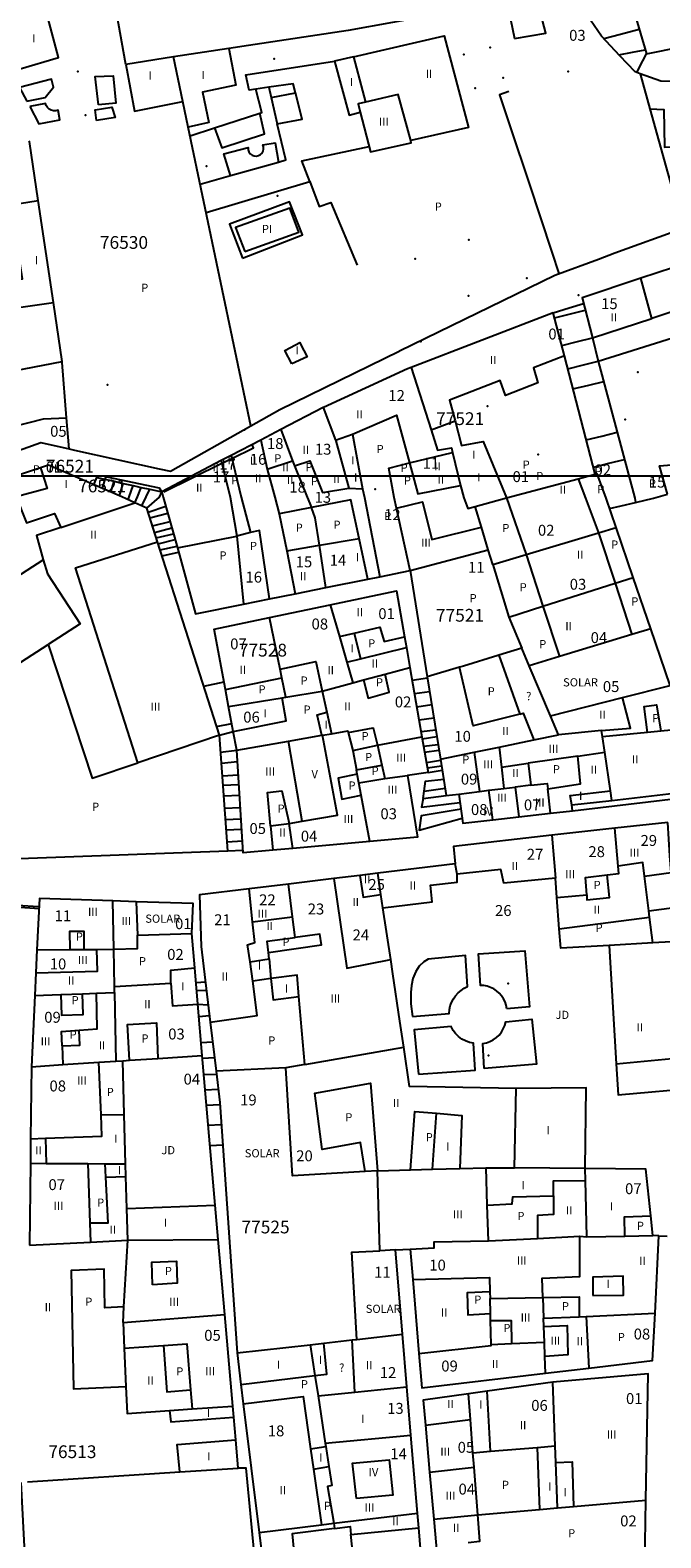
# Model space of a CAD drawing. Units: millimetres. Extents: x 9247 to 11760, y 6132 to 7894.
# Drawn here: x 10652 to 10739, y 7371 to 7578 of the extents above; entities that cross this region are included whole.
import ezdxf

# ---------------------------------------------------------------- set-up
doc = ezdxf.new("R2010")
doc.units = ezdxf.units.MM
for name, color, linetype in [('02MANZA_CGCCT', 7, 'Continuous'), ('02MANZA_REFIZQ', 7, 'Continuous'), ('02PARCE_CGCCT', 5, 'Continuous'), ('02PARCE_REFIZQ', 1, 'Continuous'), ('02SUBPA_EDIFI', 4, 'Continuous'), ('02SUBPA_LIMIT', 6, 'Continuous'), ('02SUBPA_REFIZQ', 4, 'Continuous'), ('04HOJAE_500', 6, 'Continuous'), ('70MOBIL_160101', 3, 'Continuous'), ('70MOBIL_160300', 3, 'Continuous'), ('70MOBIL_167104', 3, 'Continuous'), ('71MOBIL_16', 3, 'Continuous'), ('71MOBIL_168116', 3, 'Continuous'), ('71MOBIL_168153', 3, 'Continuous')]:
    doc.layers.add(name, color=color, linetype=linetype)

msp = doc.modelspace()

# ---------------------------------------------------------------- linework, layer by layer
at = {"layer": '02MANZA_CGCCT'}
for points in [[(10777.1, 7594.86), (10774.16, 7593.89), (10765.55, 7591.08), (10763.32, 7590.35), (10747.4, 7585.17), (10735.22, 7581.21), (10737.11, 7574.86), (10741.89, 7575.8), (10742.55, 7572.61), (10748.15, 7572.78), (10751.47, 7573.73), (10768.4, 7578.57), (10770.27, 7579.09), (10772.13, 7580.1), (10776.66, 7582.54), (10798.36, 7594.34), (10801.7, 7596.6), (10806.34, 7600.45), (10805.29, 7604.11), (10777.1, 7594.86)], [(10708.29, 7580.27), (10696.1, 7578.04), (10682.4, 7575.99), (10679.7, 7575.59), (10672.09, 7574.43), (10665.5, 7573.37), (10663.83, 7582.91)], [(10749.78, 7570.71), (10739.07, 7571.08), (10736.25, 7572.11), (10735.56, 7572.36), (10733.45, 7574.59), (10730.93, 7577.27), (10729.41, 7579.46)], [(10644.08, 7517.97), (10653.82, 7521.41), (10657.71, 7520.55), (10658.47, 7520.37), (10670.08, 7517.81), (10671.66, 7517.47), (10682.7, 7523.7), (10686.69, 7525.95), (10703.09, 7533.98), (10703.16, 7534.01), (10724.52, 7544.45), (10730.5, 7546.64), (10732.76, 7547.48), (10742.14, 7550.91)], [(10740.84, 7545.5), (10736.35, 7544.01), (10728.25, 7541.31), (10729.68, 7535.81), (10730.49, 7532.63), (10735.51, 7513.77), (10735.62, 7513.2), (10738.09, 7513.76), (10740.02, 7514.33)], [(10725.83, 7533.32), (10724.28, 7539.27), (10704.75, 7531.75), (10704.26, 7531.56), (10692.69, 7526.23), (10692.66, 7526.22), (10686.83, 7523.2), (10684.1, 7521.77), (10679.99, 7519.66), (10678.63, 7518.94), (10670.46, 7514.65), (10670.66, 7513.94), (10672.64, 7506.94), (10675.08, 7497.87), (10681.7, 7499.21), (10685.26, 7499.93), (10688.82, 7500.64), (10693.04, 7501.5), (10698.79, 7502.66), (10700.46, 7502.99), (10704.64, 7503.83), (10706.98, 7489.21), (10708.78, 7477.93), (10709.59, 7472.91), (10711.3, 7473.12), (10711.88, 7469.13), (10715.98, 7469.59), (10719.55, 7469.99), (10723.94, 7470.49), (10726.94, 7470.82), (10726.84, 7471.62), (10732.35, 7472.25), (10744.06, 7473.59)], [(10740.39, 7488.05), (10737.72, 7495.84), (10735.28, 7502.89), (10732.93, 7509.73), (10731.55, 7513.78), (10730.33, 7517.13), (10730.07, 7517.06), (10725.83, 7533.32)], [(10653.78, 7517.97), (10641.82, 7513.98), (10624.28, 7508.17), (10620.63, 7507.02), (10613.29, 7504.67), (10609.07, 7503.32), (10602.09, 7496.69), (10592.01, 7487.14), (10592.53, 7482.74), (10593.07, 7478.4), (10595.28, 7460.06), (10618.43, 7461.66), (10628.61, 7462.37), (10637.16, 7462.97), (10637.15, 7463.77), (10679.54, 7465.31), (10678.38, 7481.21), (10669.89, 7507.78), (10668.41, 7512.39), (10666.77, 7513.14), (10664.99, 7513.95), (10654.87, 7518.32), (10653.78, 7517.97)], [(10685.29, 7497.39), (10693.63, 7499.14), (10702.74, 7501.04), (10703.85, 7494.74), (10704.11, 7493.25), (10704.58, 7490.51), (10706.24, 7481), (10707.11, 7476.09), (10704.25, 7475.68), (10705.61, 7467.19), (10699.07, 7466.61), (10688.47, 7465.65), (10685.72, 7465.39), (10681.64, 7465.03), (10680.78, 7479.14), (10680.28, 7481.73), (10679.65, 7485.14), (10679.22, 7487.49), (10677.68, 7495.79), (10685.29, 7497.39)], [(10740.04, 7469.23), (10732.78, 7468.42), (10724.11, 7467.46), (10710.59, 7465.92), (10710.8, 7463.52), (10700.17, 7462.24), (10697.69, 7461.93), (10694.11, 7461.5), (10687.88, 7460.75), (10682.49, 7460.1), (10675.67, 7459.28), (10675.89, 7452.16), (10677.13, 7441.78), (10677.93, 7435.05), (10678.44, 7430.71), (10680.81, 7396.31), (10681.34, 7391.96), (10681.66, 7389.33), (10683.86, 7371.64), (10685.99, 7354.33)], [(10651.09, 7378.49), (10652.96, 7342.38), (10653.55, 7331.21), (10671, 7332.19), (10671.2, 7332.8), (10673.81, 7333.01), (10686.53, 7333.98), (10682.08, 7380.49), (10680.98, 7380.48), (10680.64, 7384.37), (10680.37, 7387.49), (10680.23, 7389.01), (10679.14, 7401.6), (10678.23, 7411.91), (10677.82, 7416.62), (10676.03, 7437.19), (10675.42, 7444.22), (10674.99, 7449.22), (10674.58, 7453.97), (10674.78, 7458.08), (10666.92, 7458.32)], [(10666.92, 7458.32), (10663.73, 7458.43), (10653.64, 7458.75), (10653.3, 7451.72), (10653.14, 7448.53), (10652.99, 7445.42), (10652.53, 7435.65), (10652.43, 7425.75), (10652.39, 7422.38), (10652.29, 7411.12)], [(10706.21, 7367.18), (10705.79, 7372.28), (10705.61, 7374.31), (10704.72, 7385.01), (10704.17, 7391.67), (10703.58, 7398.87), (10702.62, 7410.46), (10704.61, 7410.57), (10704.97, 7406.41), (10705.83, 7396.22), (10706.22, 7391.51), (10723.22, 7393.52), (10729.18, 7394.23), (10737.96, 7395.27), (10738.29, 7401.77), (10738.82, 7412.41), (10739.97, 7412.36)], [(10724.24, 7392.31), (10715.22, 7391.04), (10712.65, 7390.67), (10706.42, 7389.8), (10706.73, 7386.37), (10707.29, 7379.93), (10707.86, 7373.46), (10708.18, 7369.85), (10708.59, 7365.11), (10709.03, 7360.18), (10710.99, 7338), (10717.72, 7339.49), (10730.22, 7342.28), (10736.45, 7343.66), (10736.84, 7365.34), (10736.93, 7370.19), (10737.04, 7376.06), (10737.37, 7393.45), (10724.24, 7392.31)]]:
    msp.add_lwpolyline(points, dxfattribs=at)
at = {"layer": '02PARCE_CGCCT'}
for points in [[(10682.7, 7523.7), (10674.11, 7564.76), (10673.38, 7568.28), (10672.09, 7574.43)], [(10736.25, 7572.11), (10737.59, 7567.27), (10740.06, 7558.39), (10742.14, 7550.91)], [(10657.71, 7520.55), (10657.38, 7524.82), (10656.78, 7532.42), (10656.76, 7532.57), (10655.56, 7540.68), (10653.46, 7554.67), (10652.25, 7562.82), (10652.24, 7562.87)], [(10704.75, 7531.75), (10707.5, 7523.18), (10708.4, 7520.39), (10710.29, 7520.72), (10710.45, 7520.08)], [(10692.66, 7526.22), (10694.36, 7521.76), (10694.39, 7521.67), (10696.17, 7515.14), (10698.07, 7515.08), (10698.36, 7513.88), (10700.46, 7502.99)], [(10684.1, 7521.77), (10684.95, 7517.77), (10686, 7513.91), (10686.62, 7511.63)], [(10686.83, 7523.2), (10688.45, 7518.92), (10688.7, 7518.22), (10690.45, 7513.9), (10691.03, 7512.48)], [(10740.02, 7514.33), (10738.91, 7518.24), (10753.2, 7519.43), (10752.97, 7521.31), (10763.59, 7523.08)], [(10679.99, 7519.66), (10681.37, 7513.92), (10682.68, 7509.05), (10680.79, 7508.54), (10681.7, 7499.21)], [(10704.64, 7503.83), (10702.75, 7512.41), (10702.4, 7513.87), (10701.67, 7517.91), (10704.52, 7518.62), (10710.45, 7520.08)], [(10710.45, 7520.08), (10711.53, 7515.53), (10712.02, 7513.85), (10712.55, 7512.38), (10713.57, 7512.63)], [(10713.57, 7512.63), (10717.87, 7513.83), (10727.71, 7516.45), (10730.07, 7517.06)], [(10698.79, 7502.66), (10697.59, 7508.26), (10696.45, 7513.54), (10691.03, 7512.48)], [(10691.03, 7512.48), (10686.62, 7511.63)], [(10686.62, 7511.63), (10687.64, 7506.56), (10688.82, 7500.64)], [(10693.04, 7501.5), (10692.14, 7507.33), (10691.56, 7511.06), (10691.03, 7512.48)], [(10715.97, 7504.68), (10715.36, 7506.7), (10714.42, 7509.81), (10713.57, 7512.63)], [(10715.97, 7504.68), (10720.55, 7506.04), (10730.53, 7509.01), (10732.93, 7509.73)], [(10715.97, 7504.68), (10718.18, 7497.41)], [(10718.18, 7497.41), (10722.88, 7498.92), (10732.8, 7502.1), (10735.28, 7502.89)], [(10693.63, 7499.14), (10694.9, 7494.77), (10695.93, 7491.24), (10696.75, 7488.41)], [(10687.5, 7486.44), (10686.97, 7489.1), (10686.73, 7490.28), (10685.29, 7497.39)], [(10718.18, 7497.41), (10719.99, 7493.16)], [(10737.72, 7495.84), (10735.1, 7495.04), (10725.14, 7492.01), (10721, 7490.75)], [(10719.99, 7493.16), (10716.82, 7492.2), (10716.67, 7492.15), (10711.94, 7490.71), (10711.4, 7490.55), (10706.98, 7489.21)], [(10721, 7490.75), (10719.99, 7493.16)], [(10696.75, 7488.41), (10698.21, 7488.8), (10701.16, 7489.58), (10704.58, 7490.51)], [(10723.93, 7483.88), (10721, 7490.75)], [(10692.54, 7487.28), (10696.75, 7488.41)], [(10679.65, 7485.14), (10687, 7486.36), (10687.5, 7486.44)], [(10687.5, 7486.44), (10692.54, 7487.28)], [(10692.54, 7487.28), (10693.16, 7484.36), (10693.8, 7481.41)], [(10723.93, 7483.88), (10733.82, 7486.38), (10740.39, 7488.05)], [(10725.04, 7481.25), (10723.93, 7483.88)], [(10680.78, 7479.14), (10687.89, 7480.38)], [(10687.89, 7480.38), (10692.47, 7481.19), (10692.56, 7481.2), (10693.8, 7481.41)], [(10688.47, 7465.65), (10687.98, 7469.08), (10689.78, 7469.38), (10687.89, 7480.38)], [(10693.8, 7481.41), (10696.03, 7481.81), (10696.09, 7481.59), (10696.73, 7479.11), (10700.12, 7479.84), (10700.71, 7477.1)], [(10716.88, 7479.58), (10721.62, 7480.56), (10725.04, 7481.25)], [(10732.35, 7472.25), (10732.15, 7473.58), (10731.37, 7478.87), (10731.05, 7481), (10730.91, 7481.87), (10725.04, 7481.25)], [(10708.78, 7477.93), (10713.43, 7478.88), (10716.88, 7479.58)], [(10716.88, 7479.58), (10717.17, 7476.81), (10717.48, 7473.87)], [(10699.07, 7466.61), (10697.88, 7472.98), (10697.56, 7474.65), (10697.33, 7475.87), (10697.22, 7476.43), (10700.71, 7477.1)], [(10700.71, 7477.1), (10701.12, 7475.26), (10704.25, 7475.68)], [(10711.3, 7473.12), (10714.16, 7473.47), (10715.44, 7473.63), (10717.48, 7473.87)], [(10717.48, 7473.87), (10719.06, 7474.07), (10719.55, 7469.99)], [(10736.83, 7461.85), (10736.61, 7463.71), (10733.22, 7463.19), (10732.78, 7468.42)], [(10736.83, 7461.85), (10740.49, 7462.33), (10740.34, 7464.63), (10740.04, 7469.23)], [(10724.11, 7467.46), (10724.59, 7461.58)], [(10724.59, 7461.58), (10717.48, 7460.87), (10717.07, 7462.77), (10711.1, 7462.13), (10710.8, 7463.52)], [(10694.11, 7461.5), (10695.93, 7449.2), (10701.94, 7450.38)], [(10697.69, 7461.93), (10698.17, 7458.93), (10700.6, 7459.33)], [(10700.6, 7459.33), (10700.17, 7462.24)], [(10737.99, 7452.68), (10731.98, 7452.32), (10725.36, 7451.93), (10725.13, 7454.6), (10724.8, 7458.9), (10724.59, 7461.58)], [(10737.99, 7452.68), (10737.55, 7456.21), (10737.44, 7457.09), (10736.83, 7461.85)], [(10682.96, 7455.54), (10682.49, 7460.1)], [(10682.96, 7455.54), (10688.44, 7456.25), (10687.88, 7460.75)], [(10701.94, 7450.38), (10700.87, 7457.5), (10700.6, 7459.33)], [(10663.85, 7451.79), (10663.73, 7458.43)], [(10666.92, 7458.32), (10667.12, 7453.72), (10674.58, 7453.97)], [(10690.12, 7435.95), (10689.32, 7445.28), (10689.06, 7448.25), (10685.48, 7447.75), (10682.99, 7447.4), (10682.6, 7450.06), (10682.27, 7452.41), (10683.27, 7452.71), (10682.96, 7455.54)], [(10745.48, 7453.11), (10740.49, 7452.82), (10737.99, 7452.68)], [(10653.3, 7451.72), (10657.86, 7451.74), (10659.73, 7451.76), (10661.55, 7451.77), (10663.85, 7451.79)], [(10663.95, 7446.65), (10663.85, 7451.79)], [(10703.75, 7438.31), (10703.21, 7441.92), (10702.24, 7448.4), (10701.94, 7450.38)], [(10663.95, 7446.65), (10671.72, 7447.12), (10671.93, 7444.02), (10675.42, 7444.22)], [(10652.99, 7445.42), (10656.59, 7445.56), (10659.58, 7445.68), (10661.47, 7445.75), (10663.97, 7445.85)], [(10663.97, 7445.85), (10663.95, 7446.65)], [(10663.97, 7445.85), (10664.15, 7436.42)], [(10665.09, 7436.47), (10666.02, 7436.54), (10669.92, 7436.79), (10676.03, 7437.19)], [(10690.12, 7435.95), (10703.75, 7438.31)], [(10718.97, 7421.73), (10719.18, 7432.63), (10704.55, 7432.91), (10703.75, 7438.31)], [(10652.53, 7435.65), (10656.87, 7435.94), (10661.82, 7436.26), (10664.15, 7436.42)], [(10664.15, 7436.42), (10665.09, 7436.47)], [(10665.48, 7422.28), (10665.3, 7429.09), (10665.09, 7436.47)], [(10687.5, 7435.5), (10677.93, 7435.05)], [(10690.12, 7435.95), (10687.5, 7435.5)], [(10700.44, 7410.34), (10700.12, 7421.34), (10698.45, 7421.23), (10688.46, 7420.64), (10687.5, 7435.5)], [(10652.39, 7422.38), (10654.56, 7422.36), (10660.29, 7422.33), (10662.66, 7422.31), (10665.48, 7422.28)], [(10665.78, 7411.81), (10665.66, 7416.15), (10665.53, 7420.54), (10665.48, 7422.28)], [(10704.61, 7410.57), (10707.92, 7410.75), (10707.91, 7411.56), (10715.39, 7411.72), (10715.23, 7416.6), (10715.05, 7421.76), (10718.97, 7421.73)], [(10728.69, 7421.64), (10718.97, 7421.73)], [(10722.86, 7403.95), (10722.78, 7406.57), (10727.96, 7406.83), (10727.94, 7412.35), (10728.93, 7412.25), (10728.73, 7419.99), (10728.69, 7421.64)], [(10738.82, 7412.41), (10737.98, 7412.44), (10737.71, 7415.14), (10737.04, 7421.57), (10728.69, 7421.64)], [(10652.29, 7411.12), (10660.67, 7411.54), (10665.78, 7411.81)], [(10665.14, 7400.51), (10665.26, 7402.66), (10665.78, 7411.81)], [(10697.27, 7398.15), (10696.58, 7410.14), (10700.44, 7410.34)], [(10702.62, 7410.46), (10700.44, 7410.34)], [(10705.83, 7396.22), (10715.74, 7397.35), (10715.74, 7397.49), (10715.68, 7400.77), (10715.66, 7401.73), (10715.63, 7403.79), (10722.86, 7403.95)], [(10722.86, 7403.95), (10722.96, 7401.08)], [(10665.14, 7400.51), (10679.14, 7401.6)], [(10722.96, 7401.08), (10727.88, 7401.29), (10728.83, 7401.34), (10738.29, 7401.77)], [(10665.14, 7400.51), (10665.29, 7396.96), (10665.53, 7391.71), (10665.7, 7388), (10671.52, 7388.41), (10674.62, 7388.62), (10680.23, 7389.01)], [(10723.22, 7393.52), (10723.15, 7395.81), (10723.08, 7397.81), (10723, 7399.95), (10722.96, 7401.08)], [(10680.81, 7396.31), (10690.87, 7397.44)], [(10690.87, 7397.44), (10692.74, 7397.65), (10696.66, 7398.1), (10697.27, 7398.15)], [(10690.87, 7397.44), (10691.52, 7393.21), (10691.95, 7390.41)], [(10697.27, 7398.15), (10703.58, 7398.87)], [(10691.95, 7390.41), (10697.03, 7390.93), (10704.17, 7391.67)], [(10724.9, 7375.01), (10724.66, 7381.26), (10724.56, 7383.54), (10724.24, 7392.31)], [(10691.95, 7390.41), (10692.95, 7383.89)], [(10713.41, 7380.6), (10713.25, 7382.59), (10712.91, 7387.15), (10712.65, 7390.67)], [(10692.95, 7383.89), (10704.72, 7385.01)], [(10692.95, 7383.89), (10693.02, 7383.44), (10693.44, 7380.68), (10693.84, 7378.08), (10693.25, 7377.97), (10694.14, 7372.91)], [(10707.29, 7379.93), (10713.41, 7380.6)], [(10713.91, 7374.07), (10713.41, 7380.6)], [(10713.91, 7374.07), (10722.41, 7374.79), (10724.9, 7375.01)], [(10724.9, 7375.01), (10727.08, 7375.2), (10737.04, 7376.06)], [(10683.86, 7371.64), (10692.41, 7372.69), (10694.14, 7372.91)], [(10694.14, 7372.91), (10705.61, 7374.31)], [(10712.59, 7370.27), (10714.2, 7370.44), (10713.91, 7374.07)]]:
    msp.add_lwpolyline(points, dxfattribs=at)
at = {"layer": '02SUBPA_EDIFI'}
for points in [[(10696.82, 7574.43), (10698.47, 7568.21)], [(10704.69, 7562.92), (10702.96, 7569.28), (10698.47, 7568.21)], [(10698.47, 7568.21), (10697.46, 7567.96), (10697.76, 7566.84)], [(10737.87, 7538.49), (10736.35, 7544.01)], [(10648.51, 7539.67), (10655.56, 7540.68)], [(10729.68, 7535.81), (10737.87, 7538.49)], [(10742.4, 7539.98), (10737.87, 7538.49)], [(10707.5, 7523.18), (10710.79, 7524.4)], [(10694.36, 7521.76), (10696.68, 7522.6)], [(10656.56, 7509.76), (10666.77, 7513.14)], [(10667.17, 7477.43), (10658.62, 7504.2), (10669.89, 7507.78)], [(10654.17, 7505.32), (10654.73, 7503.39), (10659.22, 7496.52), (10654.86, 7493.69)], [(10694.9, 7494.77), (10696.94, 7495.25)], [(10695.93, 7491.24), (10697.81, 7491.7)], [(10730.91, 7481.87), (10734.91, 7482.19), (10733.82, 7486.38)], [(10689.78, 7469.38), (10694.64, 7470.22), (10692.56, 7481.2)], [(10700.12, 7479.84), (10706.24, 7481)], [(10737.27, 7481.59), (10731.05, 7481)], [(10741.92, 7482.03), (10739.09, 7481.76)], [(10727.69, 7478.34), (10731.37, 7478.87)], [(10717.17, 7476.81), (10720.85, 7477.34)], [(10721.23, 7474.33), (10719.06, 7474.07)], [(10723.94, 7470.49), (10723.54, 7473.84)], [(10715.98, 7469.59), (10715.44, 7473.63)], [(10726.84, 7471.62), (10726.64, 7472.9), (10732.15, 7473.58)], [(10685.4, 7468.77), (10685.72, 7465.39)], [(10731.71, 7462), (10733.32, 7462.18), (10733.22, 7463.19)], [(10737.44, 7457.09), (10742.68, 7457.76), (10742.57, 7460.65), (10756.47, 7462.07)], [(10724.8, 7458.9), (10728.9, 7459.26)], [(10688.79, 7453.42), (10688.44, 7456.25)], [(10653.14, 7448.53), (10661.64, 7448.76), (10661.55, 7451.77)], [(10685.21, 7450.48), (10685.12, 7451.34)], [(10682.6, 7450.06), (10685.21, 7450.48)], [(10685.21, 7450.48), (10685.48, 7447.75)], [(10659.1, 7440.65), (10661.57, 7440.83), (10661.47, 7445.75)], [(10656.77, 7438.51), (10656.87, 7435.94)], [(10732.95, 7436.05), (10741.63, 7436.85), (10741.57, 7437.85)], [(10654.47, 7425.83), (10662.23, 7426.09), (10662.12, 7429.02)], [(10708.23, 7429.25), (10711.74, 7428.96), (10711.43, 7421.66)], [(10652.43, 7425.75), (10654.47, 7425.83)], [(10654.47, 7425.83), (10654.56, 7422.36)], [(10662.76, 7420.46), (10665.53, 7420.54)], [(10700.12, 7421.34), (10704.67, 7421.47)], [(10707.69, 7421.56), (10711.43, 7421.66)], [(10711.43, 7421.66), (10715.05, 7421.76)], [(10724.33, 7417.91), (10724.32, 7419.94), (10728.73, 7419.99)], [(10660.57, 7414.17), (10660.67, 7411.54)], [(10665.78, 7411.81), (10678.23, 7411.91)], [(10722.15, 7412.06), (10727.94, 7412.35)], [(10728.93, 7412.25), (10734.16, 7412.36)], [(10704.97, 7406.41), (10715.51, 7406.69), (10715.59, 7404.73)], [(10729.76, 7404.22), (10733.94, 7404.27), (10733.93, 7406.86), (10729.76, 7406.74), (10729.76, 7404.22)], [(10723, 7399.95), (10726.19, 7400.07), (10726.32, 7396.04), (10723.15, 7395.81)], [(10665.29, 7396.96), (10670.71, 7397.34)], [(10718.54, 7397.61), (10723.08, 7397.81)], [(10674.42, 7391.24), (10674.62, 7388.62)], [(10715.68, 7382.79), (10715.22, 7391.04)], [(10671.52, 7388.41), (10671.69, 7386.84), (10680.37, 7387.49)], [(10706.73, 7386.37), (10712.91, 7387.15)], [(10672.96, 7379.96), (10672.59, 7383.73), (10680.64, 7384.37)], [(10690.93, 7383.11), (10691.33, 7380.33)], [(10722.1, 7383.33), (10724.56, 7383.54)], [(10697.24, 7376.3), (10696.71, 7381.14), (10701.75, 7381.61), (10702.22, 7376.76), (10697.24, 7376.3)], [(10724.66, 7381.26), (10726.88, 7381.35), (10727.08, 7375.2)], [(10651.99, 7378.6), (10672.96, 7379.96)], [(10672.96, 7379.96), (10680.98, 7380.48)], [(10694.14, 7372.91), (10694.22, 7372.2)], [(10694.22, 7372.2), (10696.36, 7372.46), (10696.48, 7371.34)], [(10707.86, 7373.46), (10713.91, 7374.07)], [(10694.22, 7372.2), (10688.4, 7371.47), (10688.83, 7366.63), (10696.89, 7367.56), (10696.48, 7371.34)], [(10696.48, 7371.34), (10705.79, 7372.28)]]:
    msp.add_lwpolyline(points, dxfattribs=at)
at = {"layer": '02SUBPA_LIMIT'}
for points in [[(10649.15, 7578.8), (10651, 7572.8), (10656.27, 7574.36), (10654.6, 7580.53)], [(10718.97, 7576.96), (10723.26, 7577.69), (10722.53, 7580.48), (10718.41, 7579.63), (10718.97, 7576.96)], [(10679.7, 7575.59), (10680.65, 7570.53), (10676.05, 7569.58), (10676.91, 7565.4), (10674.11, 7564.76)], [(10696.82, 7574.43), (10709.31, 7577.3), (10712.64, 7564.72), (10704.69, 7562.92)], [(10665.5, 7573.37), (10666.69, 7566.98), (10673.38, 7568.28)], [(10696.82, 7574.43), (10694.22, 7573.84), (10696.21, 7566.42), (10697.76, 7566.84)], [(10737.59, 7567.27), (10739.52, 7567.21), (10739.59, 7562.03), (10749.9, 7562.14), (10749.78, 7570.71)], [(10697.76, 7566.84), (10699.18, 7561.37), (10704.77, 7562.63), (10704.69, 7562.92)], [(10647.72, 7543.36), (10651.32, 7543.93), (10649.77, 7554.11), (10653.46, 7554.67)], [(10681.87, 7547.69), (10689.32, 7550.36), (10688.08, 7553.64), (10680.62, 7550.96), (10681.87, 7547.69)], [(10730.49, 7532.63), (10751.06, 7539.07)], [(10688.36, 7532.25), (10687.37, 7534.06), (10688.84, 7534.84), (10689.44, 7535.16), (10689.56, 7534.94), (10690.47, 7533.22), (10688.36, 7532.25)], [(10643.66, 7530.04), (10656.76, 7532.57)], [(10725.83, 7533.32), (10721.58, 7531.69), (10722.19, 7529.61), (10717.71, 7527.87), (10716.99, 7529.94), (10710.02, 7527.26), (10710.79, 7524.4)], [(10643.92, 7522.06), (10654.18, 7524.7), (10657.38, 7524.82)], [(10696.68, 7522.6), (10702.74, 7525.17), (10704.52, 7518.62)], [(10710.79, 7524.4), (10711.69, 7521.03), (10714.68, 7521.57), (10717.87, 7513.83)], [(10696.68, 7522.6), (10698.07, 7515.08)], [(10653.78, 7517.97), (10654.68, 7515.12), (10650.43, 7513.97), (10651.88, 7510.37), (10655.71, 7511.67), (10656.56, 7509.76)], [(10678.63, 7518.94), (10679.85, 7513.93), (10680.79, 7508.54)], [(10684.95, 7517.77), (10688.45, 7518.92)], [(10688.7, 7518.22), (10690.83, 7518.93), (10692.58, 7514.58), (10696.17, 7515.14)], [(10704.52, 7518.62), (10705.67, 7514.39), (10711.53, 7515.53)], [(10727.71, 7516.45), (10728.72, 7513.79), (10730.53, 7509.01)], [(10702.75, 7512.41), (10706.33, 7513.26), (10707.61, 7508.1), (10714.42, 7509.81)], [(10717.87, 7513.83), (10720.55, 7506.04)], [(10656.56, 7509.76), (10653.23, 7508.67), (10654.17, 7505.32)], [(10685.26, 7499.93), (10683.9, 7509.35), (10682.68, 7509.05)], [(10672.64, 7506.94), (10680.79, 7508.54)], [(10687.64, 7506.56), (10692.14, 7507.33)], [(10692.14, 7507.33), (10697.59, 7508.26)], [(10730.53, 7509.01), (10732.8, 7502.1)], [(10625.11, 7474.72), (10619.52, 7483.02), (10654.17, 7505.32)], [(10704.64, 7503.83), (10715.36, 7506.7)], [(10720.55, 7506.04), (10722.88, 7498.92)], [(10732.8, 7502.1), (10735.1, 7495.04)], [(10722.88, 7498.92), (10725.14, 7492.01)], [(10696.94, 7495.25), (10700.44, 7496.07), (10701.03, 7494.08), (10703.85, 7494.74)], [(10696.94, 7495.25), (10697.81, 7491.7)], [(10640.54, 7484.45), (10654.86, 7493.69)], [(10654.86, 7493.69), (10660.87, 7475.31), (10667.17, 7477.43)], [(10697.81, 7491.7), (10704.11, 7493.25)], [(10686.73, 7490.28), (10691.65, 7491.35), (10692.54, 7487.28)], [(10719.7, 7484.11), (10713.29, 7482.5), (10711.4, 7490.55)], [(10716.82, 7492.2), (10719.7, 7484.11)], [(10679.22, 7487.49), (10686.97, 7489.1)], [(10698.21, 7488.8), (10698.83, 7486.31), (10701.72, 7487.12), (10701.16, 7489.58)], [(10680.28, 7481.73), (10687.56, 7483.17), (10687, 7486.36)], [(10692.47, 7481.19), (10691.85, 7483.99), (10693.16, 7484.36)], [(10719.7, 7484.11), (10720.17, 7484.22), (10721.62, 7480.56)], [(10737.27, 7481.59), (10736.81, 7485.16), (10738.49, 7485.37), (10739.09, 7481.76)], [(10696.09, 7481.59), (10699.52, 7482.22), (10700.12, 7479.84)], [(10678.38, 7481.21), (10667.17, 7477.43)], [(10739.09, 7481.76), (10737.27, 7481.59)], [(10696.73, 7479.11), (10697.22, 7476.43)], [(10713.43, 7478.88), (10714.16, 7473.47)], [(10727.69, 7478.34), (10720.85, 7477.34)], [(10723.54, 7473.84), (10728.03, 7474.51), (10727.69, 7478.34)], [(10720.85, 7477.34), (10721.23, 7474.33)], [(10697.33, 7475.87), (10694.73, 7475.32), (10695.24, 7472.43), (10697.88, 7472.98)], [(10697.56, 7474.65), (10701.12, 7475.26)], [(10721.23, 7474.33), (10723.45, 7474.58), (10723.54, 7473.84)], [(10685.4, 7468.77), (10684.98, 7473.35), (10686.98, 7473.56), (10687.98, 7469.08)], [(10685.4, 7468.77), (10687.98, 7469.08)], [(10700.87, 7457.5), (10707.63, 7458.3), (10707.42, 7460.6), (10711.1, 7461.03), (10711.1, 7462.13)], [(10728.9, 7459.26), (10728.73, 7461.65), (10731.71, 7462)], [(10728.9, 7459.26), (10728.93, 7458.56), (10732.02, 7458.88), (10731.71, 7462)], [(10725.13, 7454.6), (10737.55, 7456.21)], [(10657.86, 7451.74), (10657.84, 7454.26), (10659.73, 7454.27), (10659.73, 7451.76)], [(10663.85, 7451.79), (10667.12, 7451.91), (10667.12, 7453.72)], [(10685.12, 7451.34), (10684.96, 7452.92), (10688.79, 7453.42)], [(10685.12, 7451.34), (10692.43, 7452.38), (10692.22, 7453.88), (10688.79, 7453.42)], [(10731.98, 7452.32), (10732.95, 7436.05)], [(10671.72, 7447.12), (10671.71, 7448.93), (10674.99, 7449.22)], [(10677.13, 7441.78), (10683.6, 7442.69), (10682.99, 7447.4)], [(10685.48, 7447.75), (10685.78, 7444.82), (10689.32, 7445.28)], [(10656.59, 7445.56), (10656.68, 7442.71), (10659.67, 7442.83), (10659.58, 7445.68)], [(10666.02, 7436.54), (10665.75, 7441.46), (10669.74, 7441.69), (10669.92, 7436.79)], [(10656.77, 7438.51), (10656.68, 7440.49), (10659.1, 7440.65)], [(10656.77, 7438.51), (10659.19, 7438.6), (10659.1, 7440.65)], [(10662.12, 7429.02), (10661.82, 7436.26)], [(10732.95, 7436.05), (10733.21, 7431.76), (10744.53, 7432.77)], [(10698.45, 7421.23), (10697.81, 7425.24), (10692.53, 7424.29), (10691.5, 7432.02), (10699.17, 7433.38), (10700.12, 7421.34)], [(10728.69, 7421.64), (10728.83, 7432.73), (10719.18, 7432.63)], [(10662.12, 7429.02), (10665.3, 7429.09)], [(10704.67, 7421.47), (10705.26, 7429.51), (10708.23, 7429.25)], [(10707.69, 7421.56), (10708.23, 7429.25)], [(10660.29, 7422.33), (10660.57, 7414.17)], [(10662.76, 7420.46), (10662.66, 7422.31)], [(10660.57, 7414.17), (10663.08, 7414.21), (10662.76, 7420.46)], [(10704.67, 7421.47), (10707.69, 7421.56)], [(10715.23, 7416.6), (10718.65, 7416.78), (10718.75, 7417.78), (10724.33, 7417.91)], [(10724.33, 7417.91), (10724.34, 7415.32), (10722.15, 7415.2), (10722.15, 7412.06)], [(10665.66, 7416.15), (10677.82, 7416.62)], [(10734.16, 7412.36), (10734.08, 7415.02), (10737.71, 7415.14)], [(10715.39, 7411.72), (10722.15, 7412.06)], [(10734.16, 7412.36), (10737.98, 7412.44)], [(10665.26, 7402.66), (10662.64, 7402.51), (10662.52, 7407.84), (10658.02, 7407.62), (10658.31, 7391.38), (10665.53, 7391.71)], [(10669.2, 7405.69), (10669.09, 7408.8), (10672.49, 7408.9), (10672.58, 7405.92), (10669.2, 7405.69)], [(10715.59, 7404.73), (10712.44, 7404.56), (10712.54, 7401.54), (10715.66, 7401.73)], [(10715.59, 7404.73), (10715.63, 7403.79)], [(10722.86, 7403.95), (10727.87, 7404), (10727.88, 7401.29)], [(10728.83, 7401.34), (10729.18, 7394.23)], [(10715.68, 7400.77), (10718.52, 7400.79), (10718.54, 7397.61)], [(10670.71, 7397.34), (10673.92, 7397.56), (10674.42, 7391.24)], [(10670.71, 7397.34), (10671.16, 7390.98), (10674.42, 7391.24)], [(10691.52, 7393.21), (10693.16, 7393.4), (10692.74, 7397.65)], [(10697.03, 7390.93), (10696.66, 7398.1)], [(10715.74, 7397.49), (10718.54, 7397.61)], [(10681.34, 7391.96), (10691.52, 7393.21)], [(10681.66, 7389.33), (10689.9, 7390.34), (10690.93, 7383.11)], [(10690.93, 7383.11), (10693.02, 7383.44)], [(10713.25, 7382.59), (10715.68, 7382.79)], [(10715.68, 7382.79), (10722.1, 7383.33)], [(10722.1, 7383.33), (10722.41, 7374.79)], [(10691.33, 7380.33), (10693.44, 7380.68)], [(10691.33, 7380.33), (10692.41, 7372.69)]]:
    msp.add_lwpolyline(points, dxfattribs=at)
at = {"layer": '04HOJAE_500'}
msp.add_lwpolyline([(10532.34, 7516.83), (11032.34, 7516.83)], dxfattribs=at)
at = {"layer": '70MOBIL_160101'}
msp.add_lwpolyline([(10647.7, 7458.03), (10653.53, 7457.67)], dxfattribs=at)
at = {"layer": '70MOBIL_160300'}
for points in [[(10731.23, 7576.95), (10733.53, 7577.57)], [(10733.53, 7577.57), (10736.1, 7578.25)], [(10735.19, 7575.07), (10736.95, 7575.4)], [(10683.39, 7569.99), (10682.5, 7569.86), (10682.04, 7571.97), (10694.22, 7573.84)], [(10733.32, 7574.72), (10735.19, 7575.07)], [(10735.81, 7572.27), (10736.62, 7573.9)], [(10736.62, 7573.9), (10737.11, 7574.86)], [(10651.9, 7568.35), (10654.42, 7568.83), (10655.59, 7570.28), (10655.3, 7571.37), (10650.9, 7570.24), (10651.9, 7568.35)], [(10661.75, 7567.82), (10661.31, 7571.71), (10663.77, 7571.84), (10664.16, 7568.08), (10661.75, 7567.82)], [(10685.19, 7570.25), (10683.39, 7569.99)], [(10683.95, 7566.69), (10684.2, 7566.77), (10683.39, 7569.99)], [(10688.83, 7569.49), (10688.52, 7570.72), (10685.19, 7570.25)], [(10685.19, 7570.25), (10685.51, 7568.85)], [(10685.51, 7568.85), (10688.83, 7569.49)], [(10686.35, 7565.24), (10689.76, 7565.86), (10688.83, 7569.49)], [(10718.19, 7569.66), (10716.89, 7569.19), (10718.41, 7564.66), (10720.98, 7557.01), (10724.1, 7547.61), (10725.08, 7544.65)], [(10652.31, 7567.59), (10653.55, 7565.23), (10656.43, 7565.78), (10656.2, 7567.11), (10655.89, 7567.03), (10655.57, 7567.02), (10655.26, 7567.1), (10654.98, 7567.25), (10654.75, 7567.46), (10654.58, 7567.73), (10654.49, 7568.04), (10652.31, 7567.59)], [(10661.48, 7565.7), (10661.3, 7567.14), (10663.61, 7567.54), (10664.04, 7566.1), (10661.48, 7565.7)], [(10685.51, 7568.85), (10686.35, 7565.24)], [(10677.73, 7564.68), (10678.71, 7561.91), (10684.57, 7563.83), (10683.95, 7566.69)], [(10677.73, 7564.68), (10683.95, 7566.69)], [(10686.5, 7559.97), (10687.52, 7560.27), (10686.35, 7565.24)], [(10674.36, 7563.59), (10677.73, 7564.68)], [(10679.92, 7558.11), (10679.01, 7561.12), (10682.33, 7561.96), (10682.34, 7561.65), (10682.45, 7561.36), (10682.63, 7561.12), (10682.87, 7560.93), (10683.15, 7560.82), (10683.46, 7560.8), (10683.75, 7560.86), (10684.03, 7561), (10684.25, 7561.2), (10684.4, 7561.47), (10684.47, 7561.76), (10684.46, 7562.07), (10684.36, 7562.36), (10686.05, 7562.63), (10686.5, 7559.97)], [(10690.82, 7557.31), (10689.74, 7560.16), (10699, 7562.09)], [(10679.92, 7558.11), (10686.5, 7559.97)], [(10675.75, 7556.94), (10679.92, 7558.11)], [(10676.56, 7553.05), (10690.82, 7557.31)], [(10690.82, 7557.31), (10692.12, 7553.87), (10693.69, 7554.41), (10697.33, 7545.79)], [(10681.56, 7546.78), (10689.83, 7549.99), (10688.04, 7554.5), (10679.78, 7551.43), (10681.56, 7546.78)], [(10726.47, 7539.93), (10728.46, 7540.52)], [(10724.28, 7539.27), (10726.47, 7539.93)], [(10724.47, 7538.56), (10726.68, 7539.12)], [(10726.68, 7539.12), (10728.68, 7539.64)], [(10725.46, 7534.75), (10727.65, 7535.3)], [(10727.65, 7535.3), (10729.68, 7535.81)], [(10726.29, 7531.55), (10728.47, 7532.11)], [(10728.47, 7532.11), (10730.49, 7532.63)], [(10729.18, 7529.33), (10731.23, 7529.82)], [(10727.01, 7528.8), (10729.18, 7529.33)], [(10728.84, 7521.8), (10730.97, 7522.32)], [(10730.97, 7522.32), (10733.09, 7522.84)], [(10670.73, 7514.66), (10678.72, 7518.57), (10680.09, 7519.25), (10683.06, 7520.7), (10682.9, 7521.16)], [(10729.82, 7518.05), (10731.93, 7518.57)], [(10731.93, 7518.57), (10734.09, 7519.1)], [(10733.62, 7512.73), (10735.62, 7513.2)], [(10732.03, 7512.36), (10733.62, 7512.73)], [(10670.5, 7505.86), (10672.78, 7506.37)], [(10676.23, 7487.94), (10679.02, 7488.56)], [(10704.89, 7488.78), (10707, 7489.07)], [(10705.21, 7486.92), (10707.29, 7487.23)], [(10705.53, 7485.11), (10707.58, 7485.41)], [(10677.99, 7482.41), (10680.08, 7482.81)], [(10705.84, 7483.3), (10707.87, 7483.58)], [(10678.38, 7481.21), (10680.28, 7481.73)], [(10706.13, 7481.7), (10708.14, 7481.96)], [(10706.29, 7480.71), (10708.28, 7481.04)], [(10678.55, 7478.88), (10680.78, 7479.14)], [(10706.47, 7479.7), (10708.46, 7479.94)], [(10706.61, 7478.87), (10708.58, 7479.15)], [(10678.66, 7477.37), (10680.87, 7477.57)], [(10706.87, 7477.44), (10708.81, 7477.76)], [(10707, 7476.72), (10708.94, 7476.98)], [(10707.11, 7476.09), (10709.02, 7476.39)], [(10678.79, 7475.64), (10680.98, 7475.77)], [(10678.88, 7474.35), (10681.07, 7474.42)], [(10706.54, 7473.53), (10706.75, 7474.89), (10709.23, 7475.16)], [(10706.54, 7473.53), (10709.43, 7473.93)], [(10678.99, 7472.86), (10681.15, 7472.97)], [(10706.39, 7472.51), (10706.2, 7471.33), (10711.47, 7471.94)], [(10706.39, 7472.51), (10706.54, 7473.53)], [(10706.39, 7472.51), (10709.59, 7472.91)], [(10726.94, 7470.82), (10745.04, 7472.98)], [(10679.11, 7471.2), (10681.26, 7471.28)], [(10679.23, 7469.6), (10681.35, 7469.73)], [(10711.61, 7471.03), (10706.13, 7470.13), (10705.85, 7468.15), (10711.78, 7469.82)], [(10679.33, 7468.19), (10681.43, 7468.3)], [(10679.45, 7466.57), (10681.54, 7466.67)], [(10679.54, 7465.31), (10681.62, 7465.41)], [(10647.69, 7457.8), (10653.58, 7457.41)], [(10717.92, 7443.62), (10717.82, 7444.09), (10717.67, 7444.55), (10717.46, 7444.98), (10717.19, 7445.39), (10716.87, 7445.75), (10716.51, 7446.07), (10716.11, 7446.34), (10715.68, 7446.55), (10715.22, 7446.7), (10714.75, 7446.8), (10714.27, 7446.82), (10714.03, 7451.14), (10720.37, 7451.56), (10721.01, 7443.89), (10717.92, 7443.62)], [(10704.93, 7442.54), (10709.96, 7442.97), (10710.01, 7443.49), (10710.13, 7444), (10710.31, 7444.49), (10710.56, 7444.96), (10710.86, 7445.4), (10711.21, 7445.79), (10711.61, 7446.14), (10712.04, 7446.43), (10712.52, 7446.68), (10712.24, 7450.93), (10707.08, 7450.44), (10706.49, 7450.07), (10705.87, 7449.47), (10705.38, 7448.74), (10705, 7447.75), (10704.8, 7446.79), (10704.72, 7445.83), (10704.73, 7444.28), (10704.93, 7442.54)], [(10675.17, 7447.22), (10676.46, 7447.32)], [(10675.25, 7446.11), (10676.6, 7446.17)], [(10675.42, 7444.22), (10676.84, 7444.16)], [(10675.56, 7442.56), (10677.02, 7442.67)], [(10705.76, 7434.64), (10713.55, 7435.17), (10713.35, 7438.86), (10712.78, 7438.98), (10712.24, 7439.18), (10711.74, 7439.44), (10711.27, 7439.78), (10710.87, 7440.19), (10710.52, 7440.64), (10710.24, 7441.15), (10705.15, 7440.72), (10705.76, 7434.64)], [(10714.79, 7435.41), (10714.61, 7438.85), (10715.11, 7438.95), (10715.59, 7439.12), (10716.05, 7439.35), (10716.47, 7439.65), (10716.84, 7440), (10717.17, 7440.4), (10717.43, 7440.85), (10717.64, 7441.32), (10717.78, 7441.82), (10721.37, 7442.2), (10721.98, 7435.99), (10714.79, 7435.41)], [(10675.88, 7438.97), (10677.45, 7439.05)], [(10676.06, 7436.81), (10677.71, 7436.89)], [(10676.26, 7434.56), (10677.98, 7434.64)], [(10676.44, 7432.49), (10678.22, 7432.56)], [(10676.62, 7430.38), (10678.46, 7430.45)], [(10676.86, 7427.62), (10678.64, 7427.71)], [(10677.11, 7424.84), (10678.84, 7424.89)]]:
    msp.add_lwpolyline(points, dxfattribs=at)
at = {"layer": '70MOBIL_167104'}
for points in [[(10661.13, 7515.62), (10661.52, 7516.63), (10662.62, 7516.39)], [(10662.62, 7516.39), (10662.25, 7515.13)], [(10670.46, 7514.65), (10670.13, 7515.16), (10662.96, 7516.67), (10662.79, 7516.65), (10662.66, 7516.54), (10662.62, 7516.39)], [(10662.62, 7516.39), (10663.9, 7516.11)], [(10663.45, 7514.61), (10663.9, 7516.11)], [(10663.9, 7516.11), (10665.16, 7515.82)], [(10664.63, 7514.1), (10665.16, 7515.82)], [(10665.16, 7515.82), (10666.55, 7515.51)], [(10665.85, 7513.56), (10665.99, 7513.95), (10666.55, 7515.51)], [(10666.55, 7515.51), (10667.65, 7515.27)], [(10666.76, 7513.14), (10667.11, 7513.95), (10667.65, 7515.27)], [(10667.65, 7515.27), (10668.83, 7515.01)], [(10667.72, 7512.71), (10668.33, 7513.95), (10668.83, 7515.01)], [(10668.41, 7512.39), (10670.14, 7513.94), (10670.46, 7514.65)], [(10668.83, 7515.01), (10670.46, 7514.65)], [(10668.57, 7511.88), (10671.01, 7512.68)], [(10668.82, 7511.1), (10671.28, 7511.74)], [(10669.19, 7509.98), (10671.61, 7510.58)], [(10669.47, 7509.08), (10671.86, 7509.7)], [(10669.71, 7508.32), (10672.09, 7508.89)], [(10669.98, 7507.49), (10672.3, 7508.11)], [(10670.24, 7506.66), (10672.57, 7507.19)]]:
    msp.add_lwpolyline(points, dxfattribs=at)
at = {"layer": '71MOBIL_16'}
for p in [(10718.11, 7447.07), (10715.4, 7437.18)]:
    msp.add_point(p, dxfattribs=at)
at = {"layer": '71MOBIL_168116'}
for p in [(10727.79, 7541.69), (10706.07, 7535.32), (10681.84, 7523.18)]:
    msp.add_point(p, dxfattribs=at)
at = {"layer": '71MOBIL_168153'}
for p in [(10715.6, 7575.7), (10685.91, 7574.15), (10712.01, 7574.76), (10658.93, 7572.44), (10717.42, 7571.54), (10726.33, 7572.4), (10713.55, 7570.11), (10659.99, 7566.41), (10676.61, 7559.41), (10686.37, 7555.31), (10712.69, 7549.27), (10705.32, 7546.66), (10720.68, 7544.02), (10712.64, 7541.6), (10735.94, 7531.1), (10662.98, 7529.36), (10715.27, 7526.42), (10734.19, 7524.61), (10722.24, 7519.79), (10699.82, 7515.04)]:
    msp.add_point(p, dxfattribs=at)

# ---------------------------------------------------------------- texts
at = {"layer": '02MANZA_REFIZQ', "color": 1}
for s, p in [('76530', (10661.95, 7548.05)), ('77521', (10708.18, 7523.83)), ('76521', (10654.51, 7517.3)), ('76521', (10658.95, 7514.58)), ('77521', (10708.16, 7496.81)), ('77528', (10681.06, 7492.02)), ('77525', (10681.42, 7412.74)), ('76513', (10654.86, 7381.86))]:
    msp.add_text(s, height=1.75, dxfattribs=at).set_placement(p)
at = {"layer": '02PARCE_REFIZQ'}
for s, p in [('03', (10726.48, 7576.64)), ('15', (10730.88, 7539.76)), ('01', (10723.62, 7535.59)), ('12', (10701.62, 7527.14)), ('05', (10655.11, 7522.22)), ('18', (10684.93, 7520.54)), ('16', (10682.56, 7518.37)), ('13', (10691.52, 7519.76)), ('01', (10654.51, 7517.3)), ('17', (10677.48, 7515.96)), ('17', (10678.37, 7517.71)), ('11', (10706.33, 7517.84)), ('01', (10718.7, 7515.99)), ('02', (10729.98, 7516.92)), ('18', (10688.01, 7514.55)), ('15', (10737.44, 7515.24)), ('13', (10691.47, 7513.15)), ('12', (10701.04, 7510.77)), ('02', (10722.19, 7508.62)), ('15', (10688.88, 7504.28)), ('14', (10693.56, 7504.5)), ('11', (10712.58, 7503.53)), ('16', (10681.97, 7502.18)), ('03', (10726.56, 7501.2)), ('01', (10700.24, 7497.16)), ('08', (10691.06, 7495.74)), ('04', (10729.44, 7493.87)), ('07', (10679.87, 7493)), ('05', (10731.12, 7487.14)), ('02', (10702.51, 7485.03)), ('06', (10681.67, 7482.94)), ('10', (10710.7, 7480.3)), ('09', (10711.59, 7474.42)), ('08', (10712.98, 7470.24)), ('07', (10720.26, 7470.88)), ('03', (10700.53, 7469.66)), ('05', (10682.52, 7467.63)), ('04', (10689.58, 7466.58)), ('27', (10720.66, 7464.09)), ('28', (10729.13, 7464.45)), ('29', (10736.3, 7465.99)), ('25', (10698.87, 7459.94)), ('22', (10683.85, 7457.83)), ('23', (10690.53, 7456.57)), ('26', (10716.29, 7456.36)), ('11', (10655.73, 7455.64)), ('01', (10672.29, 7454.55)), ('21', (10677.67, 7455.09)), ('24', (10696.7, 7453.01)), ('02', (10671.21, 7450.33)), ('10', (10655.06, 7449.02)), ('09', (10654.3, 7441.69)), ('03', (10671.35, 7439.39)), ('04', (10673.46, 7433.19)), ('08', (10655.02, 7432.25)), ('19', (10681.24, 7430.33)), ('20', (10688.95, 7422.65)), ('07', (10654.88, 7418.69)), ('07', (10734.17, 7418.13)), ('11', (10699.67, 7406.65)), ('10', (10707.25, 7407.63)), ('05', (10676.3, 7397.98)), ('08', (10735.36, 7398.16)), ('09', (10708.9, 7393.76)), ('12', (10700.44, 7392.86)), ('13', (10701.46, 7387.94)), ('06', (10721.27, 7388.35)), ('01', (10734.3, 7389.29)), ('18', (10685.04, 7384.85)), ('14', (10701.89, 7381.7)), ('05', (10711.15, 7382.59)), ('04', (10711.27, 7376.85)), ('02', (10733.5, 7372.47))]:
    msp.add_text(s, height=1.5, dxfattribs=at).set_placement(p)
at = {"layer": '02SUBPA_REFIZQ'}
for s, height, p in [('I', 1.12, (10652.65, 7576.41)), ('I', 1.12, (10668.62, 7571.3)), ('I', 1.12, (10675.93, 7571.38)), ('I', 1.12, (10696.34, 7570.41)), ('II', 1.125, (10706.76, 7571.54)), ('III', 1.125, (10700.32, 7564.97)), ('P', 1.12, (10708, 7553.29)), ('PI', 1.125, (10684.22, 7550.21)), ('I', 1.12, (10653, 7545.94)), ('P', 1.12, (10667.63, 7542.13)), ('II', 1.125, (10732.19, 7538.08)), ('I', 1.12, (10688.86, 7533.54)), ('II', 1.125, (10715.57, 7532.2)), ('II', 1.125, (10697.21, 7524.75)), ('P', 1.12, (10679.52, 7518.42)), ('II', 1.125, (10682.56, 7518.37)), ('P', 1.12, (10685.93, 7518.69)), ('II', 1.125, (10689.83, 7519.85)), ('I', 1.12, (10696.53, 7518.42)), ('P', 1.12, (10700, 7519.97)), ('I', 1.12, (10713.16, 7519.19)), ('P', 1.12, (10652.73, 7517.18)), ('I', 1.12, (10655.62, 7517.3)), ('II', 1.125, (10677.42, 7517.49)), ('II', 1.125, (10687.01, 7517.48)), ('P', 1.12, (10690.21, 7517.49)), ('P', 1.12, (10703.31, 7517.39)), ('II', 1.125, (10707.94, 7517.6)), ('P', 1.12, (10720.09, 7517.82)), ('P', 1.12, (10721.94, 7516.27)), ('P', 1.12, (10729.98, 7516.92)), ('I', 1.12, (10657.1, 7515.17)), ('II', 1.125, (10675.17, 7514.67)), ('P', 1.12, (10679.99, 7515.67)), ('II', 1.125, (10683.27, 7515.94)), ('II', 1.125, (10687.66, 7515.71)), ('P', 1.12, (10690.97, 7515.55)), ('II', 1.125, (10694.03, 7515.85)), ('I', 1.12, (10696.9, 7516.06)), ('P', 1.12, (10703.75, 7515.65)), ('II', 1.125, (10708.39, 7515.76)), ('I', 1.12, (10713.85, 7516.09)), ('II', 1.125, (10725.16, 7514.38)), ('P', 1.12, (10730.36, 7514.45)), ('P', 1.12, (10737.44, 7515.24)), ('P', 1.12, (10701.04, 7510.77)), ('II', 1.125, (10660.62, 7508.2)), ('P', 1.12, (10688.88, 7509.17)), ('P', 1.12, (10694.07, 7509.57)), ('P', 1.12, (10717.29, 7509.11)), ('P', 1.12, (10682.58, 7506.66)), ('III', 1.125, (10706.12, 7507.1)), ('P', 1.12, (10732.25, 7506.85)), ('P', 1.12, (10678.39, 7505.35)), ('I', 1.12, (10697.15, 7505.11)), ('II', 1.125, (10727.56, 7505.45)), ('II', 1.125, (10689.47, 7502.5)), ('P', 1.12, (10719.68, 7500.98)), ('P', 1.12, (10712.8, 7499.48)), ('P', 1.12, (10735.03, 7499.03)), ('II', 1.125, (10697.25, 7497.55)), ('II', 1.125, (10725.96, 7495.64)), ('I', 1.12, (10696.44, 7492.58)), ('P', 1.12, (10698.84, 7493.27)), ('P', 1.12, (10722.36, 7493.16)), ('II', 1.125, (10681.17, 7489.62)), ('II', 1.125, (10693.24, 7489.58)), ('II', 1.125, (10699.32, 7490.5)), ('P', 1.12, (10689.54, 7488.16)), ('P', 1.12, (10699.92, 7487.91)), ('SOLAR', 1.125, (10725.65, 7487.91)), ('P', 1.12, (10683.76, 7486.94)), ('P', 1.12, (10715.28, 7486.68)), ('?', 1.12, (10720.57, 7486.01)), ('III', 1.125, (10668.92, 7484.57)), ('I', 1.12, (10684.46, 7483.65)), ('P', 1.12, (10689.95, 7484.17)), ('II', 1.125, (10695.54, 7484.61)), ('II', 1.125, (10730.62, 7483.46)), ('I', 1.12, (10692.83, 7482.09)), ('II', 1.125, (10717.27, 7481.22)), ('P', 1.12, (10737.89, 7482.99)), ('P', 1.12, (10697.93, 7480.52)), ('P', 1.12, (10698.42, 7477.64)), ('III', 1.125, (10702.71, 7477.56)), ('P', 1.12, (10711.79, 7477.31)), ('III', 1.125, (10723.65, 7478.77)), ('II', 1.125, (10735.1, 7477.32)), ('III', 1.125, (10684.68, 7475.66)), ('V', 1.12, (10691.05, 7475.3)), ('P', 1.12, (10699.32, 7475.73)), ('III', 1.125, (10714.67, 7476.63)), ('II', 1.125, (10718.67, 7475.45)), ('P', 1.12, (10724.24, 7475.97)), ('II', 1.125, (10729.42, 7475.9)), ('P', 1.12, (10696.13, 7473.73)), ('III', 1.125, (10701.51, 7473.15)), ('P', 1.12, (10660.88, 7470.81)), ('III', 1.125, (10716.57, 7472.05)), ('III', 1.125, (10721.76, 7471.39)), ('I', 1.12, (10727.84, 7472.32)), ('P', 1.12, (10686.38, 7470.56)), ('III', 1.125, (10695.45, 7469.12)), ('IV', 1.125, (10714.67, 7470.15)), ('II', 1.125, (10686.6, 7467.26)), ('III', 1.125, (10734.8, 7464.49)), ('II', 1.125, (10718.57, 7462.67)), ('II', 1.125, (10698.26, 7460.83)), ('III', 1.125, (10725.95, 7461.54)), ('II', 1.125, (10704.53, 7459.98)), ('P', 1.12, (10729.84, 7460.06)), ('III', 1.125, (10660.32, 7456.38)), ('III', 1.125, (10683.64, 7456.12)), ('II', 1.125, (10696.68, 7457.72)), ('II', 1.125, (10729.84, 7456.66)), ('III', 1.125, (10664.91, 7455.1)), ('SOLAR', 1.125, (10668.2, 7455.43)), ('II', 1.125, (10684.85, 7454.42)), ('P', 1.12, (10730.13, 7454.17)), ('P', 1.12, (10658.64, 7452.96)), ('P', 1.12, (10687.05, 7452.24)), ('III', 1.125, (10658.94, 7449.75)), ('P', 1.12, (10667.33, 7449.59)), ('I', 1.12, (10683.68, 7449)), ('II', 1.125, (10657.56, 7446.93)), ('I', 1.12, (10673.12, 7446.12)), ('II', 1.125, (10678.69, 7447.48)), ('I', 1.12, (10687.37, 7445.83)), ('P', 1.12, (10658.07, 7444.23)), ('II', 1.125, (10668.03, 7443.69)), ('III', 1.125, (10693.66, 7444.47)), ('JD', 1.125, (10724.6, 7442.21)), ('II', 1.125, (10735.75, 7440.5)), ('III', 1.125, (10653.81, 7438.57)), ('P', 1.12, (10657.79, 7439.5)), ('II', 1.125, (10661.79, 7438.02)), ('P', 1.12, (10667.66, 7438.97)), ('P', 1.12, (10685.11, 7438.69)), ('III', 1.125, (10658.81, 7433.18)), ('P', 1.12, (10662.89, 7431.61)), ('II', 1.125, (10702.26, 7430.09)), ('P', 1.12, (10695.7, 7428.14)), ('I', 1.12, (10663.92, 7425.19)), ('P', 1.12, (10706.76, 7425.4)), ('I', 1.12, (10723.39, 7426.36)), ('II', 1.125, (10653.07, 7423.59)), ('JD', 1.125, (10670.41, 7423.61)), ('SOLAR', 1.125, (10681.87, 7423.19)), ('I', 1.12, (10709.56, 7424.12)), ('I', 1.12, (10664.44, 7420.87)), ('I', 1.12, (10719.94, 7418.8)), ('III', 1.125, (10655.59, 7415.97)), ('P', 1.12, (10661.57, 7416.41)), ('III', 1.125, (10710.5, 7414.79)), ('II', 1.125, (10726.02, 7415.34)), ('I', 1.12, (10732.1, 7415.9)), ('II', 1.125, (10663.29, 7412.69)), ('I', 1.12, (10670.75, 7413.65)), ('P', 1.12, (10719.37, 7414.57)), ('P', 1.12, (10735.79, 7413.22)), ('P', 1.12, (10670.88, 7407.01)), ('III', 1.125, (10719.28, 7408.44)), ('II', 1.125, (10736.12, 7408.4)), ('I', 1.12, (10731.64, 7405.24)), ('P', 1.12, (10659.94, 7402.79)), ('III', 1.125, (10671.5, 7402.78)), ('P', 1.12, (10713.43, 7403.07)), ('II', 1.125, (10654.36, 7402.03)), ('SOLAR', 1.125, (10698.51, 7401.81)), ('II', 1.125, (10708.86, 7401.3)), ('III', 1.125, (10719.82, 7400.61)), ('P', 1.12, (10725.49, 7402.17)), ('P', 1.12, (10717.44, 7399.18)), ('III', 1.125, (10723.91, 7397.43)), ('II', 1.125, (10727.5, 7397.36)), ('P', 1.12, (10733.17, 7397.93)), ('I', 1.12, (10686.29, 7394.14)), ('I', 1.12, (10692.07, 7394.8)), ('II', 1.125, (10698.53, 7394.06)), ('II', 1.125, (10715.87, 7394.23)), ('II', 1.125, (10668.46, 7391.96)), ('P', 1.12, (10672.45, 7393.21)), ('III', 1.125, (10676.43, 7393.24)), ('?', 1.12, (10694.85, 7393.72)), ('P', 1.12, (10689.59, 7391.45)), ('II', 1.125, (10709.73, 7388.73)), ('I', 1.12, (10714.1, 7388.67)), ('I', 1.12, (10676.66, 7387.5)), ('I', 1.12, (10697.88, 7386.69)), ('II', 1.125, (10719.69, 7385.81)), ('III', 1.125, (10731.65, 7384.53)), ('I', 1.12, (10676.69, 7381.55)), ('III', 1.125, (10708.77, 7382.17)), ('I', 1.12, (10692.13, 7381.39)), ('IV', 1.125, (10698.91, 7379.35)), ('P', 1.12, (10717.24, 7377.62)), ('I', 1.12, (10723.62, 7377.39)), ('II', 1.125, (10686.67, 7376.9)), ('III', 1.125, (10709.48, 7376.13)), ('I', 1.12, (10725.71, 7376.61)), ('P', 1.12, (10692.77, 7374.74)), ('III', 1.125, (10698.35, 7374.5)), ('II', 1.125, (10702.14, 7372.62)), ('II', 1.125, (10710.51, 7371.71)), ('P', 1.12, (10726.34, 7370.97))]:
    msp.add_text(s, height=height, dxfattribs=at).set_placement(p)

doc.saveas('drawing.dxf')
